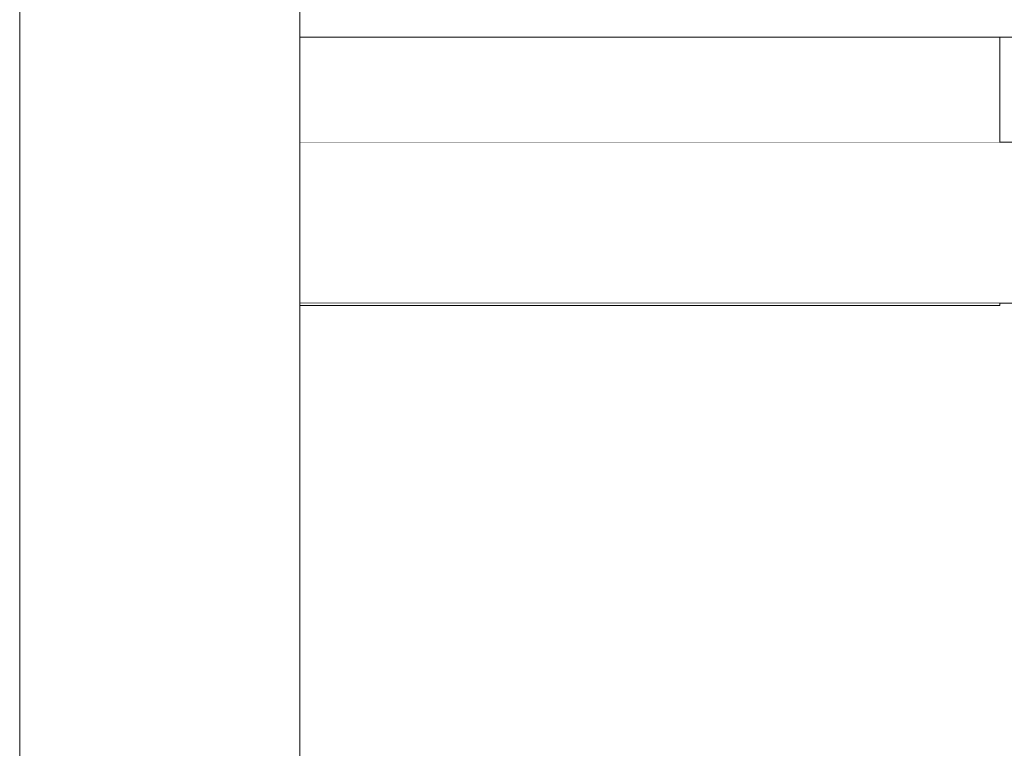
# Model space of a CAD drawing. Units: millimetres. Extents: x -46127 to -45127, y 29580 to 33000.
# Drawn here: x -46127 to -45987, y 30813 to 30917 of the extents above; entities that cross this region are included whole.
import ezdxf

# ---------------------------------------------------------------- set-up
doc = ezdxf.new("R2010")
doc.units = ezdxf.units.MM
doc.header["$MEASUREMENT"] = 0
doc.set_wipeout_variables(frame=1)
doc.linetypes.add('Wipeout_Contour', pattern=[1000, 0, -1000])
for name, color, linetype, lineweight in [('Interior - Furniture _Pen_No__16', 252, 'Continuous', 20), ('Structural - Bearing', 250, 'Continuous', 5), ('Structural - Bearing_Pen_No__89', 252, 'Continuous', 20), ('Structural - Combined', 250, 'Continuous', 5), ('Structural - Combined_Pen_No__10', 252, 'Continuous', 18)]:
    doc.layers.add(name, color=color, linetype=linetype, lineweight=lineweight)
doc.layers.add('Structural - Bearing_Pen_No__88', color=7, linetype='Continuous', lineweight=20, true_color=0x000000)

msp = doc.modelspace()

# ---------------------------------------------------------------- wipeouts: each hides what was drawn before it
at = {"color": 254, "linetype": 'Wipeout_Contour', "lineweight": 0, "ltscale": 184639.12531}
msp.add_wipeout([(-46087.42, 30900), (-46087.42, 30877), (-45862.42, 30877), (-45862.42, 30900)], dxfattribs=at).dxf.layer = 'Structural - Bearing'

# ---------------------------------------------------------------- next in the draw order: linework, layer by layer
at = {"layer": 'Structural - Bearing_Pen_No__89', "linetype": 'Continuous'}
for p, q in [((-46087.42, 30900), (-45862.42, 30900)), ((-46087.42, 30877), (-45862.42, 30877))]:
    msp.add_line(p, q, dxfattribs=at)

# ---------------------------------------------------------------- next in the draw order: wipeouts: each hides what was drawn before it
at = {"color": 254, "linetype": 'Wipeout_Contour', "lineweight": 0, "ltscale": 187247.296339}
msp.add_wipeout([(-46087.42, 30915), (-46087.42, 30900), (-45987.42, 30900), (-45987.42, 30915)], dxfattribs=at).dxf.layer = 'Structural - Combined'
at = {"color": 254, "linetype": 'Wipeout_Contour', "lineweight": 0, "ltscale": 186934.440637}
msp.add_wipeout([(-46087.42, 30877), (-46087.42, 30876.68), (-45987.42, 30876.68), (-45987.42, 30877)], dxfattribs=at).dxf.layer = 'Structural - Combined'

# ---------------------------------------------------------------- next in the draw order: linework, layer by layer
at = {"layer": 'Structural - Combined_Pen_No__10', "linetype": 'Continuous'}
for p, q in [((-45987.42, 30900), (-45987.42, 30915)), ((-46087.42, 30876.68), (-45987.42, 30876.68)), ((-45987.42, 30876.68), (-45987.42, 30877))]:
    msp.add_line(p, q, dxfattribs=at)

# ---------------------------------------------------------------- next in the draw order: wipeouts: each hides what was drawn before it
at = {"color": 254, "linetype": 'Wipeout_Contour', "lineweight": 0, "ltscale": 424587.756871}
msp.add_wipeout([(-46127.42, 30500), (-46087.42, 30500), (-46087.42, 31260), (-46127.42, 31260), (-46127.42, 30590), (-46122.42, 30590), (-46122.42, 30520), (-46122.42, 30515), (-46127.42, 30515)], dxfattribs=at).dxf.layer = 'Structural - Bearing'

# ---------------------------------------------------------------- next in the draw order: linework, layer by layer
at = {"layer": 'Interior - Furniture _Pen_No__16', "linetype": 'Continuous'}
msp.add_line((-45859.43, 30915), (-46087.42, 30915), dxfattribs=at)
at = {"layer": 'Structural - Bearing_Pen_No__88', "linetype": 'Continuous'}
for p, q in [((-46127.42, 30590), (-46127.42, 31260)), ((-46087.42, 30915), (-46087.42, 30990)), ((-46087.42, 30500), (-46087.42, 30915))]:
    msp.add_line(p, q, dxfattribs=at)

doc.saveas('drawing.dxf')
